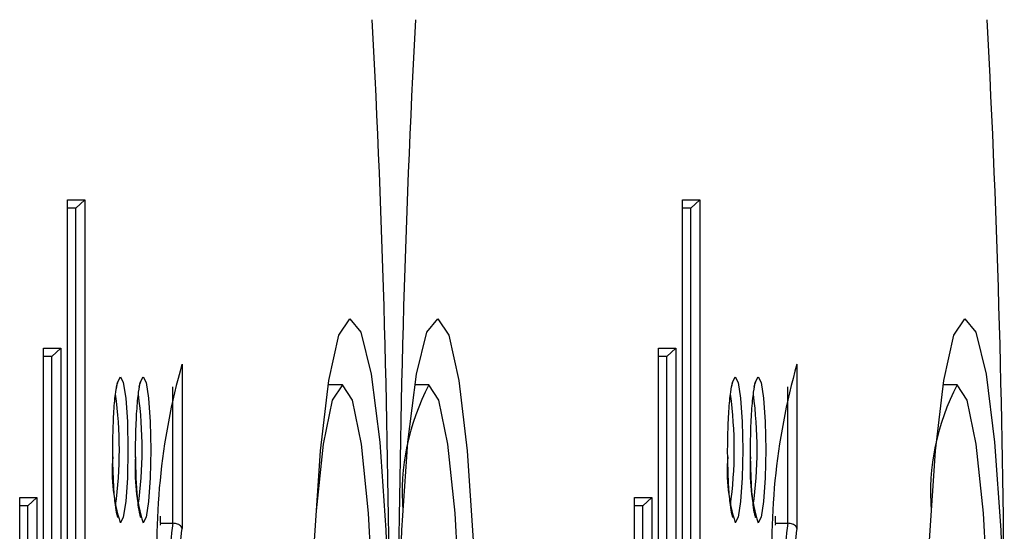
# Model space of a CAD drawing. Units: millimetres. Extents: x 75 to 6225, y 75 to 4388.
# Drawn here: x 5212 to 5224, y 3871 to 3877 of the extents above; entities that cross this region are included whole.
import ezdxf

# ---------------------------------------------------------------- set-up
doc = ezdxf.new("R2010")
doc.units = ezdxf.units.MM
doc.header["$LTSCALE"] = 15
doc.layers.add('AM_0', color=7, linetype='Continuous')

msp = doc.modelspace()

# ---------------------------------------------------------------- linework, layer by layer
at = {"layer": 'AM_0', "color": 7, "linetype": 'Continuous', "lineweight": 25}
for p, q in [((5212.259, 3874.573), (5212.468, 3874.573)), ((5212.259, 3863.825), (5212.259, 3874.573)), ((5212.26, 3863.836), (5212.26, 3874.563)), ((5212.468, 3874.573), (5212.358, 3874.473)), ((5212.468, 3874.573), (5212.468, 3868.97)), ((5219.681, 3874.573), (5219.89, 3874.573)), ((5219.681, 3863.825), (5219.681, 3874.573)), ((5219.681, 3863.836), (5219.681, 3874.563)), ((5219.89, 3874.573), (5219.78, 3874.473)), ((5219.89, 3874.573), (5219.89, 3868.97)), ((5212.358, 3874.473), (5212.26, 3874.473)), ((5212.358, 3868.87), (5212.358, 3874.473)), ((5219.78, 3874.473), (5219.681, 3874.473)), ((5219.78, 3868.87), (5219.78, 3874.473)), ((5211.971, 3872.785), (5212.18, 3872.785)), ((5211.971, 3863.825), (5211.971, 3872.785)), ((5211.971, 3863.836), (5211.971, 3872.775)), ((5212.18, 3872.785), (5212.07, 3872.685)), ((5212.18, 3872.785), (5212.18, 3863.825)), ((5219.392, 3872.785), (5219.601, 3872.785)), ((5219.392, 3863.825), (5219.392, 3872.785)), ((5219.393, 3863.836), (5219.393, 3872.775)), ((5219.601, 3872.785), (5219.491, 3872.685)), ((5219.601, 3872.785), (5219.601, 3863.825)), ((5212.07, 3872.685), (5211.971, 3872.685)), ((5212.07, 3863.925), (5212.07, 3872.685)), ((5219.491, 3872.685), (5219.393, 3872.685)), ((5219.491, 3863.925), (5219.491, 3872.685)), ((5213.641, 3872.595), (5213.641, 3870.614)), ((5221.063, 3872.595), (5221.063, 3870.614)), ((5213.531, 3870.675), (5213.531, 3872.32)), ((5215.576, 3872.343), (5215.406, 3872.343)), ((5216.621, 3872.343), (5216.451, 3872.343)), ((5220.953, 3870.675), (5220.953, 3872.32)), ((5222.997, 3872.343), (5222.827, 3872.343)), ((5211.682, 3870.985), (5211.891, 3870.985)), ((5211.682, 3863.825), (5211.682, 3870.985)), ((5211.683, 3863.836), (5211.683, 3870.975)), ((5211.781, 3870.885), (5211.683, 3870.885)), ((5211.891, 3870.985), (5211.781, 3870.885)), ((5211.781, 3863.925), (5211.781, 3870.885)), ((5211.891, 3870.985), (5211.891, 3863.825)), ((5219.104, 3870.985), (5219.313, 3870.985)), ((5219.104, 3863.825), (5219.104, 3870.985)), ((5219.104, 3863.836), (5219.104, 3870.975)), ((5219.203, 3870.885), (5219.104, 3870.885)), ((5219.313, 3870.985), (5219.203, 3870.885)), ((5219.203, 3863.925), (5219.203, 3870.885)), ((5219.313, 3870.985), (5219.313, 3863.825)), ((5213.382, 3870.675), (5213.382, 3870.76)), ((5220.803, 3870.675), (5220.803, 3870.76)), ((5213.382, 3870.675), (5213.378, 3870.653)), ((5213.382, 3870.675), (5213.531, 3870.675)), ((5220.803, 3870.675), (5220.799, 3870.653)), ((5220.803, 3870.675), (5220.953, 3870.675))]:
    msp.add_line(p, q, dxfattribs=at)
at = {"layer": 'AM_0', "color": 7, "linetype": 'Continuous', "lineweight": 25, "flags": 128}
for points in [[(5216.144, 3867.814), (5216.102, 3866.594), (5216.027, 3865.533), (5215.924, 3864.715), (5215.801, 3864.205), (5215.668, 3864.044), (5215.535, 3864.244), (5215.414, 3864.789), (5215.313, 3865.637), (5215.242, 3866.72), (5215.204, 3867.952), (5215.204, 3869.234), (5215.242, 3870.466), (5215.313, 3871.549), (5215.414, 3872.397), (5215.535, 3872.942), (5215.668, 3873.142), (5215.801, 3872.981), (5215.924, 3872.471), (5216.027, 3871.653), (5216.102, 3870.592), (5216.144, 3869.372)], [(5216.252, 3869.372), (5216.293, 3870.592), (5216.368, 3871.653), (5216.472, 3872.471), (5216.595, 3872.981), (5216.728, 3873.142), (5216.86, 3872.942), (5216.981, 3872.397), (5217.082, 3871.549), (5217.154, 3870.466), (5217.191, 3869.234), (5217.191, 3867.952), (5217.154, 3866.72), (5217.082, 3865.637), (5216.981, 3864.789), (5216.86, 3864.244), (5216.728, 3864.044), (5216.595, 3864.205), (5216.472, 3864.715), (5216.368, 3865.533), (5216.293, 3866.594), (5216.252, 3867.814)], [(5223.565, 3867.814), (5223.524, 3866.594), (5223.448, 3865.533), (5223.345, 3864.715), (5223.222, 3864.205), (5223.089, 3864.044), (5222.957, 3864.244), (5222.835, 3864.789), (5222.735, 3865.637), (5222.663, 3866.72), (5222.626, 3867.952), (5222.626, 3869.234), (5222.663, 3870.466), (5222.735, 3871.549), (5222.835, 3872.397), (5222.957, 3872.942), (5223.089, 3873.142), (5223.222, 3872.981), (5223.345, 3872.471), (5223.448, 3871.653), (5223.524, 3870.592), (5223.565, 3869.372)], [(5212.85, 3872.318), (5212.862, 3872.374), (5212.897, 3872.441), (5212.932, 3872.374), (5212.962, 3872.183), (5212.982, 3871.898), (5212.989, 3871.561), (5212.982, 3871.224), (5212.962, 3870.939), (5212.932, 3870.748), (5212.897, 3870.681), (5212.897, 3870.681)], [(5213.126, 3872.318), (5213.138, 3872.374), (5213.173, 3872.441), (5213.208, 3872.374), (5213.238, 3872.183), (5213.258, 3871.898), (5213.265, 3871.561), (5213.258, 3871.224), (5213.238, 3870.939), (5213.208, 3870.748), (5213.173, 3870.681), (5213.173, 3870.681)], [(5220.271, 3872.318), (5220.283, 3872.374), (5220.318, 3872.441), (5220.353, 3872.374), (5220.383, 3872.183), (5220.403, 3871.898), (5220.41, 3871.561), (5220.403, 3871.224), (5220.383, 3870.939), (5220.353, 3870.748), (5220.318, 3870.681), (5220.318, 3870.681)], [(5220.547, 3872.318), (5220.559, 3872.374), (5220.594, 3872.441), (5220.629, 3872.374), (5220.659, 3872.183), (5220.679, 3871.898), (5220.686, 3871.561), (5220.679, 3871.224), (5220.659, 3870.939), (5220.629, 3870.748), (5220.594, 3870.681), (5220.594, 3870.681)], [(5215.576, 3864.843), (5215.697, 3865.027), (5215.806, 3865.559), (5215.893, 3866.389), (5215.948, 3867.434), (5215.968, 3868.593), (5215.948, 3869.752), (5215.893, 3870.797), (5215.806, 3871.627), (5215.697, 3872.159), (5215.576, 3872.343), (5215.454, 3872.159), (5215.345, 3871.627), (5215.261, 3870.825)], [(5216.306, 3866.361), (5216.39, 3865.559), (5216.5, 3865.027), (5216.621, 3864.843), (5216.742, 3865.027), (5216.851, 3865.559), (5216.938, 3866.389), (5216.994, 3867.434), (5217.013, 3868.593), (5216.994, 3869.752), (5216.938, 3870.797), (5216.851, 3871.627), (5216.742, 3872.159), (5216.621, 3872.343)], [(5222.682, 3866.361), (5222.767, 3865.559), (5222.876, 3865.027), (5222.997, 3864.843), (5223.118, 3865.027), (5223.227, 3865.559), (5223.314, 3866.389), (5223.37, 3867.434), (5223.389, 3868.593), (5223.37, 3869.752), (5223.314, 3870.797), (5223.227, 3871.627), (5223.118, 3872.159), (5222.997, 3872.343)]]:
    msp.add_lwpolyline(points, dxfattribs=at)
at = {"layer": 'AM_0', "color": 7, "linetype": 'Continuous', "lineweight": 25}
for centre, radius, start, end in [((5065.843, 3868.851), 150.302, 0.19875, 3.01146), ((5366.552, 3868.851), 150.302, 176.98854, 179.80125), ((5073.264, 3868.851), 150.302, 0.19875, 3.01146), ((5221.39, 3870.404), 8.053, 164.2133, 184.5785), ((5228.812, 3870.404), 8.053, 164.2133, 184.5785), ((5219.087, 3871.04), 2.789, 152.1388, 184.4203), ((5225.463, 3871.04), 2.789, 152.1388, 184.4201), ((5207.956, 3871.562), 4.929, 352.1341, 7.809), ((5208.231, 3871.562), 4.929, 352.1341, 7.809), ((5215.377, 3871.562), 4.929, 352.1341, 7.809), ((5215.653, 3871.562), 4.929, 352.1341, 7.809), ((5214.837, 3871.307), 2.039, 175.2912, 197.8745), ((5215.113, 3871.307), 2.039, 175.2912, 197.8745), ((5222.259, 3871.307), 2.039, 175.2912, 197.8745), ((5222.535, 3871.307), 2.039, 175.2912, 197.8745), ((5219.244, 3869.863), 5.771, 171.9152, 181.0162), ((5226.666, 3869.863), 5.771, 171.9152, 181.0162), ((5218.438, 3869.868), 4.855, 171.1637, 181.2624), ((5225.86, 3869.868), 4.855, 171.1637, 181.2624)]:
    msp.add_arc(centre, radius, start, end, dxfattribs=at)
for points, knots in [([(5212.808, 3871.373), (5212.808, 3871.384), (5212.803, 3871.495), (5212.806, 3871.735), (5212.818, 3872.038), (5212.838, 3872.253), (5212.861, 3872.362), (5212.866, 3872.373), (5212.868, 3872.377)], [0, 0, 0, 0, 0.025998, 0.261886, 0.498846, 0.73379, 0.908102, 1, 1, 1, 1]), ([(5213.084, 3871.373), (5213.084, 3871.384), (5213.079, 3871.495), (5213.082, 3871.735), (5213.094, 3872.038), (5213.114, 3872.253), (5213.137, 3872.362), (5213.142, 3872.373), (5213.144, 3872.377)], [0, 0, 0, 0, 0.025998, 0.261886, 0.498846, 0.73379, 0.908102, 1, 1, 1, 1]), ([(5220.23, 3871.373), (5220.229, 3871.384), (5220.225, 3871.495), (5220.227, 3871.735), (5220.239, 3872.038), (5220.26, 3872.253), (5220.283, 3872.362), (5220.287, 3872.373), (5220.289, 3872.377)], [0, 0, 0, 0, 0.025998, 0.261886, 0.498846, 0.73379, 0.908102, 1, 1, 1, 1]), ([(5220.506, 3871.373), (5220.505, 3871.384), (5220.501, 3871.495), (5220.503, 3871.735), (5220.515, 3872.038), (5220.536, 3872.253), (5220.559, 3872.362), (5220.563, 3872.373), (5220.565, 3872.377)], [0, 0, 0, 0, 0.025998, 0.261886, 0.498846, 0.73379, 0.908102, 1, 1, 1, 1]), ([(5212.867, 3870.746), (5212.867, 3870.746), (5212.866, 3870.748), (5212.853, 3870.792), (5212.835, 3870.903), (5212.816, 3871.102), (5212.811, 3871.284), (5212.808, 3871.373)], [0, 0, 0, 0, 0.065225, 0.204676, 0.427948, 0.717835, 1, 1, 1, 1]), ([(5213.143, 3870.746), (5213.143, 3870.746), (5213.142, 3870.748), (5213.129, 3870.792), (5213.111, 3870.903), (5213.092, 3871.102), (5213.087, 3871.284), (5213.084, 3871.373)], [0, 0, 0, 0, 0.065225, 0.204676, 0.427948, 0.717835, 1, 1, 1, 1]), ([(5220.289, 3870.746), (5220.288, 3870.746), (5220.288, 3870.748), (5220.274, 3870.792), (5220.257, 3870.903), (5220.238, 3871.102), (5220.232, 3871.284), (5220.23, 3871.373)], [0, 0, 0, 0, 0.065225, 0.204676, 0.427948, 0.717835, 1, 1, 1, 1]), ([(5220.565, 3870.746), (5220.564, 3870.746), (5220.564, 3870.748), (5220.55, 3870.792), (5220.533, 3870.903), (5220.514, 3871.102), (5220.508, 3871.284), (5220.506, 3871.373)], [0, 0, 0, 0, 0.065225, 0.204676, 0.427948, 0.717835, 1, 1, 1, 1]), ([(5213.641, 3870.614), (5213.641, 3870.614), (5213.64, 3870.622), (5213.633, 3870.636), (5213.614, 3870.653), (5213.59, 3870.665), (5213.561, 3870.673), (5213.541, 3870.674), (5213.531, 3870.675)], [0, 0, 0, 0, 0.012352, 0.25051, 0.460815, 0.646565, 0.823103, 1, 1, 1, 1]), ([(5221.063, 3870.614), (5221.062, 3870.614), (5221.061, 3870.622), (5221.055, 3870.636), (5221.036, 3870.653), (5221.011, 3870.665), (5220.983, 3870.673), (5220.963, 3870.674), (5220.953, 3870.675)], [0, 0, 0, 0, 0.012352, 0.25051, 0.460815, 0.646565, 0.823103, 1, 1, 1, 1])]:
    msp.add_open_spline(points, degree=3, knots=knots, dxfattribs=at)

doc.saveas('drawing.dxf')
